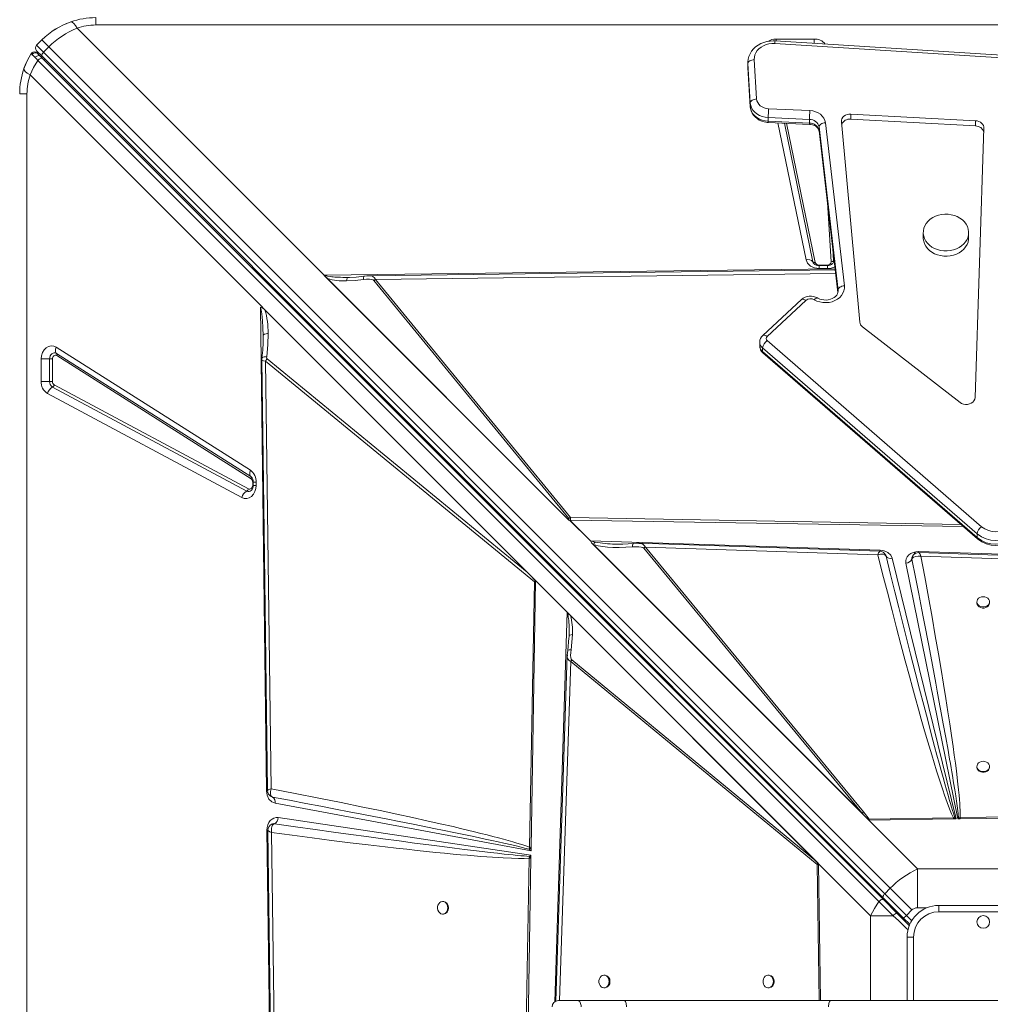
# Model space of a CAD drawing. Units: millimetres. Extents: x -19056 to 39949, y -14134 to 6202.
# Drawn here: x 2112 to 2877, y -8857 to -8080 of the extents above; entities that cross this region are included whole.
import ezdxf

# ---------------------------------------------------------------- set-up
doc = ezdxf.new("R2010")
doc.units = ezdxf.units.MM

msp = doc.modelspace()

# ---------------------------------------------------------------- linework, layer by layer
at = {"color": 7, "linetype": 'Continuous', "lineweight": 15}
for p, q in [((2171.55, -8084.47), (2171.55, -8078.71)), ((2156.76, -8086.98), (2351.61, -8281.83)), ((3571.55, -8084.47), (2171.55, -8084.47)), ((2129.13, -8096.28), (2124.88, -8100.53)), ((2134.6, -8101.76), (2129.13, -8096.28)), ((3025.72, -8117.23), (2707.42, -8097.08)), ((2708.19, -8095.62), (2738.11, -8095.62)), ((2130.36, -8106), (2124.88, -8100.53)), ((2129.27, -8109.15), (2124.88, -8104.77)), ((2130.36, -8106), (2134.6, -8101.76)), ((2134.6, -8101.76), (2798.06, -8765.22)), ((3025.41, -8119.28), (2707.1, -8099.13)), ((2123.9, -8105.76), (2124.1, -8105.82)), ((2125.89, -8107.19), (2125.24, -8106.54)), ((2127.74, -8109.04), (2125.89, -8107.19)), ((2125.9, -8112.41), (2789.22, -8775.73)), ((2129.5, -8110.8), (2127.74, -8109.04)), ((2792.72, -8772.61), (2129.27, -8109.15)), ((2792.82, -8774.12), (2129.5, -8110.8)), ((2793.82, -8769.46), (2130.36, -8106)), ((2690.95, -8111.84), (2692.83, -8142.84)), ((2685.93, -8114.18), (2685.93, -8117.11)), ((2685.93, -8114.34), (2685.93, -8114.18)), ((2685.95, -8117.12), (2685.96, -8118.01)), ((2687.84, -8145.97), (2685.96, -8114.97)), ((2685.96, -8114.97), (2685.96, -8117.9)), ((2685.96, -8117.9), (2687.84, -8148.9)), ((2685.96, -8117.9), (2685.96, -8118.01)), ((2685.96, -8118.01), (2687.84, -8149.01)), ((2301.39, -8305.48), (2119.82, -8123.92)), ((2117.32, -8138.71), (2111.55, -8138.71)), ((2117.32, -8138.71), (2117.32, -9538.71)), ((2687.84, -8145.97), (2687.84, -8148.9)), ((2687.84, -8148.9), (2687.84, -8149.01)), ((2702.26, -8150.53), (2734.81, -8152.01)), ((2734.53, -8158.98), (2701.98, -8157.51)), ((2701.98, -8157.51), (2701.98, -8160.44)), ((2734.53, -8158.98), (2734.53, -8161.91)), ((2865.57, -8160), (2767.09, -8154.7)), ((2767.09, -8158.8), (2767.09, -8154.7)), ((2865.57, -8164.11), (2767.09, -8158.8)), ((2701.98, -8160.44), (2734.53, -8161.91)), ((2702.03, -8161.39), (2734.58, -8162.87)), ((2757.06, -8293.47), (2742.05, -8164.84)), ((2742.05, -8164.84), (2742.05, -8167.77)), ((2747.03, -8161.53), (2762.04, -8290.16)), ((2759.65, -8160.77), (2774.13, -8318.85)), ((2865.09, -8378.22), (2872.1, -8165.81)), ((2865.57, -8164.11), (2865.57, -8160)), ((2742.06, -8167.97), (2756.94, -8295.46)), ((2824.28, -8248.19), (2824.28, -8252.3)), ((2860.06, -8252.3), (2860.06, -8248.19)), ((2742.05, -8273.76), (2748.64, -8273.76)), ((2748.64, -8274.22), (2742.05, -8274.22)), ((2544.69, -8474.9), (2351.61, -8281.83)), ((2544.68, -8474.9), (2351.77, -8281.98)), ((2351.78, -8281.98), (2351.77, -8281.98)), ((2370.63, -8283.51), (2369.61, -8283.52)), ((2370.63, -8283.51), (2371.65, -8283.5)), ((2748.64, -8276.53), (2742.05, -8276.53)), ((2544.1, -8474.3), (2354.19, -8284.39)), ((2392.25, -8285.09), (2391.01, -8285.91)), ((2391.01, -8285.91), (2544.77, -8473.56)), ((2546.01, -8472.74), (2392.25, -8285.09)), ((2304.98, -8309.08), (2301.39, -8305.48)), ((2728.21, -8301.03), (2697.63, -8329.38)), ((2731.61, -8301.76), (2701.03, -8330.12)), ((2306.22, -8688.44), (2301.41, -8307.01)), ((2304.98, -8309.08), (2511.86, -8515.96)), ((2303.61, -8330.77), (2303.61, -8329.49)), ((2776.27, -8322.53), (2853.25, -8382.17)), ((2695.29, -8334.65), (2695.29, -8337.58)), ((2701.1, -8333.37), (2870.31, -8480.11)), ((2140.34, -8338.53), (2293.54, -8435.62)), ((2140.69, -8343.51), (2293.9, -8440.6)), ((2294.01, -8442.26), (2140.81, -8345.17)), ((2866.66, -8485.81), (2697.45, -8339.07)), ((2697.45, -8339.07), (2697.45, -8342)), ((2697.45, -8342), (2866.66, -8488.74)), ((2697.82, -8343.02), (2867.04, -8489.75)), ((2128.46, -8365.49), (2128.46, -8347.85)), ((2135.16, -8347.85), (2128.46, -8347.85)), ((2135.16, -8347.85), (2137.39, -8347.85)), ((2135.16, -8365.49), (2135.16, -8347.85)), ((2137.39, -8347.85), (2137.39, -8365.49)), ((2305.47, -8349.6), (2517.7, -8523.5)), ((2309.81, -8686.78), (2305.47, -8349.6)), ((2511.86, -8515.96), (2306.65, -8347.81)), ((2128.46, -8365.49), (2135.16, -8365.49)), ((2137.39, -8365.49), (2135.16, -8365.49)), ((2138.83, -8368.25), (2292.04, -8450.28)), ((2286.69, -8457.11), (2133.48, -8375.09)), ((2290.7, -8451.99), (2137.49, -8369.96)), ((2293.9, -8440.6), (2294.16, -8440.78)), ((2294.28, -8440.89), (2294.12, -8440.78)), ((2295.32, -8444.94), (2295.32, -8447.51)), ((2295.78, -8444.94), (2295.78, -8447.51)), ((2298.09, -8444.94), (2298.09, -8447.51)), ((2298.09, -8447.51), (2295.78, -8447.51)), ((2544.68, -8474.9), (2544.69, -8474.9)), ((2544.68, -8474.9), (2544.69, -8474.9)), ((2544.69, -8474.9), (2545.84, -8474.92)), ((2561.68, -8491.31), (2545.29, -8474.92)), ((2545.46, -8474.92), (2561.78, -8491.24)), ((2545.84, -8474.92), (2545.46, -8474.92)), ((2545.84, -8474.92), (2545.84, -8474.92)), ((2545.93, -8474.92), (2545.84, -8474.92)), ((2855.86, -8480.06), (2545.93, -8474.92)), ((2561.78, -8491.24), (2790.28, -8498.63)), ((2779.81, -8710.02), (2563.02, -8493.24)), ((2563.46, -8493.68), (2563.02, -8493.24)), ((2866.66, -8485.81), (2866.66, -8488.74)), ((2778.23, -8708.44), (2563.46, -8493.68)), ((2564.17, -8494.12), (2563.46, -8493.68)), ((2564.17, -8494.12), (2775.87, -8705.82)), ((2603.8, -8497.06), (2775.87, -8705.82)), ((2777.11, -8705), (2605.04, -8496.24)), ((2605.04, -8496.24), (2788.47, -8502.29)), ((2820.44, -8499.61), (2820.85, -8499.62)), ((2820.85, -8499.62), (3162.65, -8510.67)), ((2794.43, -8502.32), (2794.9, -8503.35)), ((2794.91, -8503.36), (2794.72, -8502.96)), ((2794.9, -8503.35), (2794.91, -8503.36)), ((2799.68, -8505), (2850.29, -8710.46)), ((2851.52, -8710.45), (2810.56, -8508.74)), ((2815.36, -8505.77), (2815.37, -8505.75)), ((2822.41, -8503.4), (3123.97, -8513.33)), ((2518.4, -8522.5), (2511.86, -8515.96)), ((2517.7, -8523.5), (2513.58, -8732.89)), ((2518.4, -8522.95), (2514.92, -8732.92)), ((2518.4, -8522.95), (2517.7, -8523.5)), ((2543.51, -8547.61), (2518.4, -8522.5)), ((2866.55, -8539.33), (2866.55, -8540.22)), ((2876.55, -8540.22), (2876.55, -8539.33)), ((2543.51, -8547.61), (2741.73, -8745.82)), ((2543.66, -8547.76), (2543.66, -8547.77)), ((2543.66, -8547.76), (2741.72, -8745.81)), ((2546, -8550.12), (2740.1, -8744.21)), ((2544.78, -8567.68), (2543.78, -8577.72)), ((2544.84, -8566.18), (2544.68, -8568.68)), ((2544.85, -8565.19), (2544.84, -8566.18)), ((2544.93, -8566), (2544.84, -8566.18)), ((2543.52, -8581.35), (2543.52, -8581.19)), ((2547, -8585.05), (2546.18, -8586.29)), ((2546.18, -8586.29), (2740.53, -8746.49)), ((2740.1, -8744.21), (2547, -8585.05)), ((2866.55, -8669.13), (2866.55, -8669.72)), ((2876.55, -8669.72), (2876.55, -8669.13)), ((2311.07, -8693.33), (2309.87, -8692.84)), ((2310.93, -8693.27), (2311.08, -8693.34)), ((2514.87, -8735.76), (2312.95, -8698.17)), ((2315.41, -8709.4), (2514.81, -8739.1)), ((2778.23, -8708.44), (2775.87, -8705.82)), ((2777.11, -8705), (2781.68, -8710.68)), ((2779.81, -8710.02), (2778.23, -8708.44)), ((2779.81, -8710.02), (2819.69, -8749.91)), ((2780.94, -8711.11), (2779.81, -8710.02)), ((2848.08, -8709.57), (2781.68, -8710.68)), ((2848.1, -8710.49), (2781.71, -8711.41)), ((2849.26, -8709.47), (2848.08, -8709.57)), ((2848.1, -8710.49), (2848.08, -8709.57)), ((2848.1, -8710.49), (2848.52, -8710.49)), ((2850.29, -8710.46), (2848.52, -8710.49)), ((2850.29, -8710.46), (2849.26, -8709.47)), ((2852.16, -8709.6), (2851.52, -8710.45)), ((2852.97, -8710.43), (2851.52, -8710.45)), ((2853.27, -8709.48), (2852.16, -8709.6)), ((2853.3, -8710.42), (2852.97, -8710.43)), ((2963.77, -8707.69), (2853.27, -8709.48)), ((2964.44, -8708.88), (2853.3, -8710.42)), ((2308.47, -8716.28), (2308.41, -8716.35)), ((2311.57, -8714.29), (2311.09, -8714.41)), ((2312.53, -8714.26), (2311.57, -8714.29)), ((2312.51, -8714.26), (2312.53, -8714.26)), ((2306.61, -8719.5), (2306.61, -8719.34)), ((2314.67, -9358.65), (2306.61, -8719.5)), ((2317.93, -9318.01), (2310.26, -8721.28)), ((2513.54, -8734.45), (2513.58, -8732.89)), ((2514.91, -8733.43), (2513.54, -8734.45)), ((2514.91, -8733.43), (2514.87, -8735.76)), ((2514.91, -8733.43), (2514.92, -8732.92)), ((2513.41, -8741.54), (2505.58, -9164.25)), ((2514.77, -8741.58), (2507.77, -9164.34)), ((2513.61, -8740.03), (2513.41, -8741.54)), ((2513.54, -8734.45), (2514.87, -8735.76)), ((2514.81, -8739.1), (2513.61, -8740.03)), ((2514.77, -8741.58), (2514.78, -8741.13)), ((2514.81, -8739.1), (2514.78, -8741.13)), ((2740.1, -8744.21), (2741.25, -8745.38)), ((2741.72, -8745.83), (2741.72, -8745.81)), ((2741.73, -8745.82), (2741.72, -8745.81)), ((2741.73, -8746.5), (2741.72, -8745.83)), ((2782.75, -8786.85), (2741.73, -8745.82)), ((2741.73, -8745.82), (2743.22, -8853.71)), ((2819.69, -8749.91), (2819.69, -8780.69)), ((2923.41, -8749.91), (2819.69, -8749.91)), ((2808.79, -8788.68), (2792.72, -8772.61)), ((2798.06, -8765.22), (2793.82, -8769.46)), ((2793.82, -8769.46), (2810.91, -8786.56)), ((2798.06, -8765.22), (2815.16, -8782.31)), ((2445.78, -8775.58), (2445.19, -8775.58)), ((2803.43, -8784.73), (2792.82, -8774.12)), ((2836.55, -8778.71), (2906.55, -8778.71)), ((2836.55, -8778.71), (2836.55, -8783.71)), ((2445.19, -8785.58), (2445.78, -8785.58)), ((2800.53, -8786.85), (2782.75, -8786.85)), ((2813.41, -8794.71), (2803.43, -8784.73)), ((2810.91, -8786.56), (2808.79, -8788.68)), ((2810.91, -8786.56), (2815.16, -8782.31)), ((2906.55, -8783.71), (2836.55, -8783.71)), ((2808.79, -8788.68), (2813.7, -8793.58)), ((2811.55, -8853.71), (2811.55, -8803.71)), ((2811.55, -8803.71), (2816.55, -8803.71)), ((2573.06, -8833.71), (2572.47, -8833.71)), ((2702.56, -8833.71), (2701.97, -8833.71)), ((2572.47, -8843.71), (2573.06, -8843.71)), ((2701.97, -8843.71), (2702.56, -8843.71)), ((2536.52, -8853.71), (2551.79, -8853.71)), ((2551.79, -8853.71), (2588.33, -8853.71)), ((2588.33, -8853.71), (2751.6, -8853.71)), ((2751.6, -8853.71), (2915.58, -8853.71))]:
    msp.add_line(p, q, dxfattribs=at)
at = {"color": 8, "linetype": 'Continuous', "lineweight": 15}
for p, q in [((2708.19, -8095.62), (2708.19, -8097.12)), ((2738.11, -8099.02), (2738.11, -8095.62)), ((2685.96, -8114.97), (2685.93, -8114.34)), ((2685.93, -8117.11), (2685.96, -8117.9)), ((2731.77, -8269.64), (2709.56, -8161.73)), ((2737.26, -8271.24), (2714.77, -8161.97)), ((2716.5, -8162.05), (2739.09, -8271.78)), ((2742.05, -8167.77), (2756.95, -8295.44)), ((2742.05, -8167.77), (2742.06, -8167.97)), ((2751.64, -8271.28), (2748.63, -8224.24)), ((2752.85, -8260.41), (2753.49, -8270.44)), ((2742.05, -8273.76), (2742.05, -8274.22)), ((2742.05, -8276.53), (2742.05, -8274.22)), ((2748.64, -8274.23), (2748.64, -8273.76)), ((2748.64, -8276.53), (2748.64, -8274.22)), ((2351.61, -8281.83), (2754.75, -8276.74)), ((2392.25, -8285.09), (2755.18, -8280.42)), ((2757.1, -8294.21), (2757.06, -8293.47)), ((2757.06, -8293.47), (2757.06, -8294.54)), ((2295.78, -8444.94), (2295.32, -8444.94)), ((2298.09, -8444.94), (2295.78, -8444.94)), ((2295.32, -8447.51), (2295.79, -8447.51)), ((2854, -8478.45), (2546.01, -8472.74)), ((2817.31, -8501.56), (2817.31, -8500.06)), ((2817.94, -8501.19), (2817.94, -8499.89)), ((2533.58, -8854.66), (2543.51, -8547.61)), ((2537.37, -8853.71), (2546.18, -8586.29)), ((2307, -8688.18), (2307.18, -8687.9)), ((2740.53, -8746.49), (2742.27, -8853.71)), ((2782.75, -8786.85), (2782.75, -8853.71)), ((2802.62, -8783.92), (2803.31, -8783.22)), ((2815.15, -8790.79), (2810.91, -8786.56)), ((2819.69, -8780.69), (2826.79, -8780.69)), ((2816.55, -8803.71), (2816.55, -8853.71))]:
    msp.add_line(p, q, dxfattribs=at)
at = {"color": 7, "linetype": 'Continuous', "lineweight": 15, "flags": 128}
for points in [[(2137.27, -8089.47), (2140.2, -8087.55), (2142.57, -8086.17)], [(2144.53, -8085.14), (2148.59, -8083.28), (2152.09, -8081.95)], [(2151.83, -8082.04), (2152.91, -8082.21), (2154.3, -8083.39), (2155.52, -8084.96), (2156.76, -8086.98)], [(2707.42, -8097.08), (2705.97, -8097.03), (2703.43, -8097.16), (2700.93, -8097.57), (2698.51, -8098.25), (2696.19, -8099.18), (2694.03, -8100.37), (2692.06, -8101.8), (2690.32, -8103.43), (2688.84, -8105.24), (2687.65, -8107.2), (2686.76, -8109.27), (2686.19, -8111.41), (2685.94, -8113.58), (2685.95, -8114.36)], [(2707.1, -8099.13), (2704.79, -8099.13), (2702.5, -8099.42), (2700.3, -8099.99), (2698.23, -8100.82), (2696.34, -8101.9), (2694.68, -8103.21), (2693.29, -8104.71), (2692.2, -8106.36), (2691.44, -8108.13), (2691.02, -8109.97), (2690.95, -8111.84)], [(2114.89, -8118.98), (2117.42, -8112.84), (2120.57, -8107.08)], [(2119.82, -8123.92), (2122.58, -8118), (2125.9, -8112.41)], [(2120.57, -8107.08), (2120.99, -8106.55), (2121.16, -8106.39)], [(2120.57, -8107.08), (2120.75, -8107.32), (2121.34, -8107.95)], [(2121.34, -8107.95), (2122.32, -8108.94), (2123.66, -8110.26)], [(2123.66, -8110.26), (2124.14, -8109.69), (2124.55, -8109.33), (2125.09, -8108.98), (2125.75, -8108.7), (2126.49, -8108.58), (2127.19, -8108.69), (2127.74, -8109.04)], [(2123.66, -8110.26), (2124.72, -8111.28), (2125.9, -8112.41)], [(2125.9, -8112.41), (2126.35, -8111.91), (2126.85, -8111.46), (2127.37, -8111.09), (2127.9, -8110.8), (2128.4, -8110.63), (2128.85, -8110.57), (2129.22, -8110.63), (2129.5, -8110.8)], [(2129.27, -8109.15), (2129.11, -8108.91), (2129.03, -8108.6), (2129.05, -8108.22), (2129.16, -8107.8), (2129.36, -8107.36), (2129.63, -8106.89), (2129.97, -8106.44), (2130.36, -8106)], [(2690.95, -8111.84), (2689.98, -8111.94), (2689.04, -8112.14), (2688.18, -8112.45), (2687.42, -8112.84), (2686.8, -8113.31), (2686.34, -8113.84), (2686.05, -8114.4), (2685.96, -8114.97)], [(2114.89, -8118.98), (2114.99, -8119.94), (2115.9, -8121.14), (2117.56, -8122.51), (2119.82, -8123.92)], [(2692.83, -8142.84), (2691.86, -8142.94), (2690.92, -8143.14), (2690.06, -8143.45), (2689.3, -8143.84), (2688.68, -8144.31), (2688.22, -8144.83), (2687.93, -8145.4), (2687.84, -8145.97)], [(2692.83, -8142.84), (2693.09, -8144.31), (2693.67, -8145.71), (2694.56, -8147.01), (2695.72, -8148.15), (2697.13, -8149.1), (2698.72, -8149.83), (2700.45, -8150.31), (2702.26, -8150.53)], [(2701.98, -8157.51), (2699.56, -8157.24), (2697.23, -8156.65), (2695.05, -8155.77), (2693.07, -8154.61), (2691.35, -8153.21), (2689.93, -8151.6), (2688.86, -8149.82), (2688.15, -8147.93), (2687.84, -8145.97)], [(2687.84, -8148.9), (2688.15, -8150.86), (2688.86, -8152.76), (2689.93, -8154.53), (2691.35, -8156.14), (2693.07, -8157.54), (2695.05, -8158.7), (2697.23, -8159.58), (2699.56, -8160.17), (2701.98, -8160.44)], [(2687.84, -8149.01), (2688, -8150.33), (2688.48, -8152.17), (2689.25, -8153.93), (2690.3, -8155.56), (2691.61, -8157.04), (2693.16, -8158.35), (2694.91, -8159.46), (2696.84, -8160.33), (2698.9, -8160.96), (2701.05, -8161.32), (2702.03, -8161.39)], [(2734.81, -8152.01), (2737.09, -8152.28), (2739.28, -8152.87), (2741.3, -8153.76), (2743.1, -8154.93), (2744.61, -8156.34), (2745.79, -8157.95), (2746.61, -8159.69), (2747.03, -8161.53)], [(2767.09, -8154.7), (2765.6, -8154.74), (2764.16, -8155.05), (2762.82, -8155.6), (2761.66, -8156.36), (2760.73, -8157.3), (2760.06, -8158.39), (2759.7, -8159.56), (2759.65, -8160.77)], [(2734.58, -8162.87), (2735.31, -8162.92), (2736.8, -8163.2), (2738.18, -8163.67), (2739.39, -8164.3), (2740.39, -8165.05), (2741.16, -8165.87), (2741.69, -8166.72), (2742, -8167.6), (2742.06, -8167.97)], [(2747.03, -8161.53), (2746.05, -8161.66), (2745.12, -8161.9), (2744.26, -8162.23), (2743.51, -8162.66), (2742.89, -8163.15), (2742.43, -8163.69), (2742.14, -8164.26), (2742.05, -8164.84)], [(2872.1, -8165.81), (2872.01, -8164.73), (2871.66, -8163.69), (2871.08, -8162.71), (2870.28, -8161.84), (2869.29, -8161.12), (2868.14, -8160.55), (2866.89, -8160.18), (2865.57, -8160)], [(2824.3, -8248.9), (2824.61, -8250.95), (2825.27, -8252.95), (2826.28, -8254.85), (2827.61, -8256.62), (2829.24, -8258.21), (2831.13, -8259.6), (2833.25, -8260.75), (2835.55, -8261.65), (2837.98, -8262.28), (2840.5, -8262.62), (2843.05, -8262.67), (2845.58, -8262.42), (2848.05, -8261.88), (2850.39, -8261.06), (2852.57, -8259.98), (2854.54, -8258.67), (2856.25, -8257.13), (2857.68, -8255.42), (2858.79, -8253.56), (2859.57, -8251.59), (2859.99, -8249.55), (2860.04, -8247.48), (2859.74, -8245.43), (2859.07, -8243.43), (2858.06, -8241.53), (2856.73, -8239.77), (2855.1, -8238.17), (2853.21, -8236.79), (2851.1, -8235.63), (2848.8, -8234.73), (2846.36, -8234.1), (2843.85, -8233.76), (2841.29, -8233.72), (2838.76, -8233.96), (2836.29, -8234.5), (2833.95, -8235.32), (2831.77, -8236.4), (2829.8, -8237.72), (2828.09, -8239.25), (2826.66, -8240.96), (2825.55, -8242.82), (2824.78, -8244.79), (2824.36, -8246.83), (2824.3, -8248.9)], [(2824.28, -8252.3), (2824.3, -8253.01), (2824.61, -8255.06), (2825.27, -8257.06), (2826.28, -8258.96), (2827.61, -8260.72), (2829.24, -8262.31), (2831.13, -8263.7), (2833.25, -8264.86), (2835.55, -8265.76), (2837.98, -8266.39), (2840.5, -8266.73), (2843.05, -8266.77), (2845.58, -8266.52), (2848.05, -8265.99), (2850.39, -8265.17), (2852.57, -8264.09), (2854.54, -8262.77), (2856.25, -8261.24), (2857.68, -8259.52), (2858.79, -8257.66), (2859.57, -8255.69), (2859.99, -8253.65), (2860.06, -8252.3)], [(2742.05, -8276.53), (2738.57, -8276.06), (2735.3, -8274.57), (2732.92, -8272.27), (2731.77, -8269.64)], [(2352.74, -8281.87), (2352.73, -8281.88), (2352.72, -8281.9), (2352.72, -8281.95), (2352.74, -8282.13), (2352.83, -8282.42), (2353.12, -8283.05), (2354.19, -8284.39)], [(2370.43, -8283.56), (2369.95, -8283.54), (2369.46, -8283.52)], [(2383.36, -8282.56), (2376.91, -8283.23), (2370.44, -8283.56)], [(2387.27, -8282.26), (2385.33, -8282.36), (2383.36, -8282.56)], [(2754.85, -8277.53), (2694.86, -8278.31), (2387.18, -8282.26)], [(2369.44, -8286.19), (2376.06, -8285.89), (2382.69, -8285.2)], [(2391.01, -8285.91), (2390.46, -8285.52), (2389.15, -8285.14), (2387.47, -8284.96), (2385.1, -8284.98), (2382.69, -8285.2)], [(2762.04, -8290.16), (2762.07, -8292.15), (2761.7, -8294.11), (2760.94, -8296), (2759.81, -8297.76), (2758.34, -8299.35), (2756.57, -8300.73), (2754.55, -8301.85), (2752.33, -8302.69), (2749.97, -8303.23), (2747.53, -8303.45), (2745.08, -8303.34), (2742.68, -8302.91), (2740.41, -8302.18), (2738.31, -8301.15)], [(2762.04, -8290.16), (2761.07, -8290.29), (2760.13, -8290.53), (2759.27, -8290.87), (2758.52, -8291.29), (2757.9, -8291.78), (2757.44, -8292.32), (2757.16, -8292.89), (2757.06, -8293.47)], [(2757.09, -8294.21), (2756.97, -8295.36), (2756.59, -8296.44), (2755.99, -8297.46), (2755.06, -8298.51), (2753.89, -8299.44), (2752.53, -8300.21), (2750.99, -8300.8), (2749.34, -8301.2), (2747.61, -8301.38), (2745.87, -8301.33), (2744.17, -8301.06), (2742.58, -8300.59), (2741.19, -8299.96), (2740.84, -8299.76)], [(2301.41, -8307.01), (2303.06, -8307.56), (2304.98, -8309.08)], [(2303.61, -8329.49), (2303.45, -8323.08), (2303.16, -8317.87), (2302.9, -8314.8), (2302.59, -8312.21), (2302.04, -8309.06), (2301.41, -8307.01)], [(2307.48, -8327.61), (2305.89, -8327.93), (2304.66, -8328.38), (2303.87, -8328.91), (2303.61, -8329.49)], [(2306.48, -8346.02), (2307.27, -8336.81), (2307.48, -8327.61)], [(2128.46, -8347.85), (2128.72, -8345.27), (2129.5, -8342.78), (2130.76, -8340.62), (2132.36, -8338.99), (2134.22, -8337.91), (2136.3, -8337.44), (2138.41, -8337.67), (2140.34, -8338.53)], [(2135.16, -8347.85), (2135.28, -8346.63), (2135.64, -8345.49), (2136.22, -8344.5), (2136.97, -8343.72), (2137.85, -8343.21), (2138.81, -8343), (2139.77, -8343.1), (2140.69, -8343.51)], [(2140.81, -8345.17), (2140.24, -8344.92), (2139.64, -8344.85), (2139.05, -8344.98), (2138.51, -8345.3), (2138.04, -8345.78), (2137.69, -8346.39), (2137.46, -8347.1), (2137.39, -8347.85)], [(2140.34, -8338.53), (2140.07, -8339.32), (2139.88, -8340.1), (2139.79, -8340.84), (2139.79, -8341.53), (2139.88, -8342.16), (2140.07, -8342.7), (2140.34, -8343.16), (2140.69, -8343.51)], [(2302.56, -8348.66), (2304.55, -8503), (2306.94, -8688.18)], [(2853.25, -8382.17), (2854.54, -8382.95), (2856.01, -8383.48), (2857.59, -8383.72), (2859.2, -8383.67), (2860.75, -8383.31), (2862.16, -8382.68), (2863.36, -8381.8), (2864.27, -8380.73), (2864.86, -8379.51), (2865.09, -8378.22)], [(2293.54, -8435.62), (2293.27, -8436.41), (2293.09, -8437.19), (2293, -8437.93), (2293, -8438.62), (2293.09, -8439.25), (2293.27, -8439.79), (2293.54, -8440.25), (2293.9, -8440.6)], [(2298.09, -8447.51), (2297.85, -8450.01), (2297.11, -8452.44), (2295.93, -8454.56), (2294.42, -8456.19), (2292.64, -8457.32), (2290.64, -8457.88), (2288.6, -8457.8), (2286.69, -8457.11)], [(2292.04, -8450.28), (2292.6, -8450.48), (2293.18, -8450.5), (2293.74, -8450.34), (2294.26, -8450.01), (2294.7, -8449.53), (2295.04, -8448.93), (2295.25, -8448.24), (2295.32, -8447.51)], [(2544.1, -8474.3), (2544.56, -8473.93), (2544.66, -8473.84), (2544.7, -8473.8), (2544.73, -8473.78), (2544.77, -8473.73), (2544.79, -8473.69), (2544.8, -8473.64), (2544.79, -8473.6), (2544.77, -8473.56)], [(2546.01, -8472.74), (2546.02, -8473.78), (2545.93, -8474.92)], [(2565.46, -8492.31), (2564.79, -8493.1), (2564.17, -8494.12)], [(2600.15, -8493.18), (2597.95, -8493.19), (2595.69, -8493.32)], [(2789.9, -8499.44), (2703.09, -8496.58), (2599.98, -8493.18)], [(2564.17, -8494.12), (2567.84, -8495.17), (2571.61, -8495.82), (2575.27, -8496.22), (2579.28, -8496.45), (2584.38, -8496.52), (2589.62, -8496.36), (2594.83, -8495.99)], [(2595.69, -8493.32), (2587.3, -8493.81), (2581.11, -8493.79)], [(2603.8, -8497.06), (2603.19, -8496.62), (2601.76, -8496.17), (2599.94, -8495.93), (2597.4, -8495.85), (2594.83, -8495.99)], [(2790.28, -8498.63), (2793.45, -8499.14), (2796.39, -8500.53), (2798.56, -8502.61), (2799.68, -8505)], [(2810.56, -8508.74), (2810.45, -8507.06), (2810.81, -8505.36), (2811.62, -8503.77), (2812.83, -8502.38), (2814.37, -8501.22), (2816.25, -8500.34), (2818.32, -8499.79), (2820.44, -8499.61)], [(2820.8, -8500.46), (2819.53, -8500.6), (2817.97, -8501.18)], [(3128.91, -8510.6), (2976.36, -8505.58), (2820.8, -8500.46)], [(2821.12, -8500.76), (2821.39, -8501.19), (2821.7, -8501.79)], [(2790.61, -8501.73), (2789.56, -8501.95), (2788.47, -8502.29)], [(2788.47, -8502.29), (2792.22, -8517.19), (2795.94, -8531.83), (2799.63, -8546.18), (2803.18, -8559.84), (2806.66, -8573.06), (2810.08, -8585.89), (2813.31, -8597.9), (2815.77, -8606.91), (2818.18, -8615.63), (2820.53, -8624.08), (2822.7, -8631.78), (2824.81, -8639.16), (2826.86, -8646.25), (2828.85, -8653.04), (2830.9, -8659.91), (2832.86, -8666.39), (2834.75, -8672.48), (2836.48, -8677.99), (2838.08, -8682.94), (2839.6, -8687.52), (2841.04, -8691.76), (2843.12, -8697.6), (2844.98, -8702.51), (2846.64, -8706.5), (2848.08, -8709.57)], [(2792.54, -8501.72), (2791.62, -8501.66), (2790.61, -8501.73)], [(2794.9, -8503.35), (2794.03, -8502.28), (2792.54, -8501.72)], [(2849.26, -8709.47), (2848.7, -8707.87), (2848.07, -8705.97), (2847.37, -8703.76), (2846.59, -8701.25), (2845.74, -8698.43), (2844.81, -8695.3), (2843.81, -8691.87), (2842.59, -8687.61), (2841.27, -8682.93), (2839.86, -8677.85), (2838.35, -8672.36), (2836.74, -8666.46), (2835.03, -8660.14), (2833.23, -8653.42), (2830.59, -8643.49), (2827.74, -8632.66), (2824.67, -8620.93), (2821.4, -8608.3), (2817.92, -8594.76), (2814.31, -8580.64), (2811.33, -8568.91), (2808.18, -8556.48), (2805.03, -8543.93), (2801.87, -8531.35), (2798.5, -8517.82), (2794.9, -8503.35)], [(2815.6, -8505.28), (2815.48, -8505.51), (2815.37, -8505.75)], [(2815.37, -8505.75), (2818.12, -8519.8), (2820.7, -8533.06), (2823.12, -8545.52), (2824.2, -8551.12), (2825.24, -8556.55), (2826.25, -8561.8), (2827.28, -8567.22), (2828.52, -8573.72), (2831.46, -8589.21), (2834.16, -8603.6), (2834.74, -8606.69), (2835.3, -8609.72), (2835.86, -8612.69), (2836.4, -8615.61), (2836.93, -8618.47), (2837.44, -8621.28), (2837.95, -8624.04), (2840.07, -8635.63), (2842.01, -8646.38), (2843.77, -8656.29), (2844.42, -8659.95), (2845.04, -8663.48), (2845.63, -8666.88), (2846.19, -8670.16), (2846.73, -8673.3), (2847.24, -8676.31), (2848.21, -8682.17), (2849.08, -8687.51), (2849.85, -8692.34), (2850.5, -8696.64), (2851.28, -8702.05), (2851.83, -8706.37), (2852.16, -8709.6)], [(2822.41, -8503.4), (2820.27, -8503.25), (2818.29, -8503.51), (2816.67, -8504.21), (2815.6, -8505.28)], [(2817.71, -8501.32), (2817.3, -8501.56), (2816.69, -8502.05)], [(2821.7, -8501.79), (2822.05, -8502.53), (2822.41, -8503.4)], [(2853.27, -8709.48), (2853.35, -8707.84), (2853.37, -8705.9), (2853.32, -8703.66), (2853.21, -8701.13), (2853.04, -8698.3), (2852.8, -8695.17), (2852.51, -8691.75), (2852.1, -8687.54), (2851.61, -8682.99), (2851.05, -8678.08), (2850.38, -8672.62), (2849.61, -8666.57), (2848.74, -8660.14), (2847.79, -8653.34), (2846.55, -8644.71), (2845.18, -8635.61), (2843.71, -8626.02), (2842.03, -8615.44), (2840.23, -8604.33), (2838.31, -8592.76), (2836.21, -8580.33), (2833.74, -8566.06), (2831.15, -8551.32), (2828.36, -8535.74), (2825.44, -8519.74), (2822.41, -8503.4)], [(2871.55, -8535.29), (2870.2, -8535.44), (2868.95, -8535.88), (2867.9, -8536.57), (2867.11, -8537.47), (2866.66, -8538.51), (2866.56, -8539.61), (2866.84, -8540.69), (2867.47, -8541.67), (2868.4, -8542.47), (2869.56, -8543.05), (2870.87, -8543.34), (2872.23, -8543.34), (2873.54, -8543.05), (2874.71, -8542.47), (2875.64, -8541.67), (2876.26, -8540.69), (2876.54, -8539.61), (2876.45, -8538.51), (2875.99, -8537.47), (2875.21, -8536.57), (2874.15, -8535.88), (2872.9, -8535.44), (2871.55, -8535.29)], [(2866.55, -8540.22), (2866.56, -8540.49), (2866.84, -8541.57), (2867.47, -8542.55), (2868.4, -8543.36), (2869.56, -8543.93), (2870.87, -8544.23), (2872.23, -8544.23), (2873.54, -8543.93), (2874.71, -8543.36), (2875.64, -8542.55), (2876.26, -8541.57), (2876.54, -8540.49), (2876.55, -8540.22)], [(2543.53, -8548.71), (2543.54, -8548.7), (2543.61, -8548.69), (2544.06, -8548.79), (2544.69, -8549.08), (2546, -8550.12)], [(2544.87, -8565.05), (2544.87, -8565.52), (2544.89, -8566)], [(2547.51, -8565.09), (2547.13, -8571.1), (2546.41, -8577.12)], [(2543.78, -8577.72), (2543.57, -8579.51), (2543.45, -8581.26)], [(2547, -8585.05), (2546.62, -8584.52), (2546.27, -8583.28), (2546.12, -8581.68), (2546.17, -8579.42), (2546.41, -8577.12)], [(2543.45, -8581.35), (2538.42, -8733.91), (2534.46, -8854.18)], [(2866.55, -8669.72), (2866.56, -8669.99), (2866.84, -8671.07), (2867.47, -8672.05), (2868.4, -8672.86), (2869.56, -8673.43), (2870.87, -8673.73), (2872.23, -8673.73), (2873.54, -8673.43), (2874.71, -8672.86), (2875.64, -8672.05), (2876.26, -8671.07), (2876.54, -8669.99), (2876.55, -8669.72)], [(2871.55, -8665.08), (2870.2, -8665.23), (2868.95, -8665.67), (2867.9, -8666.37), (2867.11, -8667.27), (2866.66, -8668.31), (2866.56, -8669.41), (2866.84, -8670.49), (2867.47, -8671.46), (2868.4, -8672.27), (2869.56, -8672.84), (2870.87, -8673.14), (2872.23, -8673.14), (2873.54, -8672.84), (2874.71, -8672.27), (2875.64, -8671.46), (2876.26, -8670.49), (2876.54, -8669.41), (2876.45, -8668.31), (2875.99, -8667.27), (2875.21, -8666.37), (2874.15, -8665.67), (2872.9, -8665.23), (2871.55, -8665.08)], [(2308.18, -8687.39), (2308.92, -8687.09), (2309.81, -8686.78)], [(2309.81, -8686.78), (2309.3, -8688.98), (2309.33, -8690.95), (2309.94, -8692.47), (2311.07, -8693.33)], [(2513.58, -8732.89), (2511.51, -8732.12), (2509.16, -8731.3), (2506.53, -8730.44), (2503.62, -8729.53), (2500.42, -8728.58), (2496.95, -8727.58), (2493.2, -8726.53), (2489.12, -8725.43), (2484.78, -8724.28), (2480.19, -8723.1), (2475.35, -8721.88), (2470.25, -8720.62), (2464.89, -8719.32), (2459.29, -8717.98), (2453.42, -8716.61), (2443.34, -8714.29), (2432.69, -8711.89), (2421.27, -8709.38), (2408.9, -8706.71), (2396, -8703.98), (2382.24, -8701.12), (2365.21, -8697.65), (2347.44, -8694.09), (2328.84, -8690.44), (2309.81, -8686.78)], [(2312.95, -8698.17), (2310.41, -8697.12), (2308.18, -8694.88), (2306.71, -8691.77), (2306.22, -8688.44)], [(2307.18, -8687.9), (2307.59, -8687.66), (2308.18, -8687.39)], [(2311.07, -8693.33), (2324.43, -8695.85), (2337.14, -8698.26), (2349.19, -8700.56), (2360.58, -8702.74), (2371.31, -8704.81), (2381.38, -8706.76), (2390.79, -8708.6), (2400.74, -8710.55), (2410.86, -8712.54), (2420.48, -8714.45), (2429.59, -8716.28), (2438.2, -8718.01), (2446.31, -8719.66), (2453.91, -8721.22), (2460.69, -8722.62), (2467.08, -8723.95), (2473.1, -8725.22), (2478.74, -8726.42), (2484.01, -8727.56), (2488.89, -8728.63), (2493.4, -8729.63), (2499.76, -8731.07), (2505.24, -8732.36), (2509.83, -8733.48), (2513.54, -8734.45)], [(2306.61, -8719.34), (2306.78, -8717.27), (2307.3, -8715.24), (2308.15, -8713.4), (2309.25, -8711.86), (2310.58, -8710.65), (2312.12, -8709.8), (2313.77, -8709.38), (2315.41, -8709.4)], [(2852.97, -8710.43), (2852.51, -8709.94), (2852.16, -8709.6)], [(2853.3, -8710.42), (2853.28, -8709.88), (2853.27, -8709.48)], [(2308.41, -8716.35), (2307.57, -8718.11), (2307.34, -8719.61)], [(2309.61, -8715.08), (2308.94, -8715.67), (2308.52, -8716.21)], [(2310.38, -8716.83), (2310.16, -8717.83), (2310.06, -8718.94)], [(2312.06, -8714.48), (2311.07, -8715.4), (2310.38, -8716.83)], [(2312.06, -8714.48), (2312.28, -8714.36), (2312.51, -8714.26)], [(2513.61, -8740.03), (2511.61, -8739.89), (2509.34, -8739.72), (2506.77, -8739.5), (2503.93, -8739.24), (2500.79, -8738.94), (2497.37, -8738.59), (2493.67, -8738.2), (2488.42, -8737.62), (2482.66, -8736.97), (2476.39, -8736.24), (2469.62, -8735.43), (2462.33, -8734.54), (2454.54, -8733.57), (2444.84, -8732.35), (2434.33, -8730.99), (2423.02, -8729.52), (2410.9, -8727.91), (2397.97, -8726.18), (2385.22, -8724.44), (2372.72, -8722.73), (2359.2, -8720.86), (2344.66, -8718.82), (2329.1, -8716.63), (2312.51, -8714.26)], [(2781.68, -8710.68), (2781.31, -8710.89), (2780.94, -8711.11)], [(2781.71, -8711.41), (2781.7, -8711.04), (2781.68, -8710.68)], [(2307.34, -8719.6), (2311.15, -9015.4), (2315.11, -9323.08)], [(2310.06, -8718.94), (2310.1, -8720.09), (2310.26, -8721.28)], [(2310.26, -8721.28), (2326.39, -8723.44), (2342.22, -8725.5), (2357.59, -8727.45), (2372.26, -8729.27), (2386.5, -8730.99), (2399.92, -8732.56), (2408.53, -8733.53), (2416.9, -8734.46), (2425.03, -8735.34), (2432.51, -8736.13), (2439.73, -8736.87), (2446.68, -8737.55), (2453.38, -8738.19), (2459.22, -8738.72), (2464.8, -8739.21), (2470.13, -8739.66), (2475.21, -8740.06), (2480.04, -8740.42), (2484.62, -8740.73), (2488.95, -8741), (2493.02, -8741.23), (2499.39, -8741.51), (2504.91, -8741.66), (2509.59, -8741.67), (2513.41, -8741.54)], [(2513.58, -8732.89), (2514.3, -8732.91), (2514.92, -8732.92)], [(2741.73, -8746.5), (2741.11, -8746.51), (2740.53, -8746.49)], [(2793.82, -8769.46), (2793.42, -8769.89), (2793.08, -8770.35), (2792.81, -8770.81), (2792.62, -8771.26), (2792.51, -8771.68), (2792.49, -8772.05), (2792.56, -8772.37), (2792.72, -8772.61)], [(2449.24, -8780.58), (2449.09, -8779.23), (2448.65, -8777.98), (2447.96, -8776.92), (2447.06, -8776.14), (2446.02, -8775.68), (2444.92, -8775.59), (2443.84, -8775.87), (2442.86, -8776.49), (2442.05, -8777.42), (2441.48, -8778.59), (2441.18, -8779.9), (2441.18, -8781.26), (2441.48, -8782.57), (2442.05, -8783.73), (2442.86, -8784.66), (2443.84, -8785.29), (2444.92, -8785.57), (2446.02, -8785.47), (2447.06, -8785.02), (2447.96, -8784.23), (2448.65, -8783.18), (2449.09, -8781.93), (2449.24, -8780.58)], [(2789.22, -8775.73), (2785.74, -8781.16), (2782.75, -8786.85)], [(2789.22, -8775.73), (2789.67, -8775.23), (2790.17, -8774.78), (2790.69, -8774.41), (2791.22, -8774.12), (2791.72, -8773.95), (2792.17, -8773.89), (2792.54, -8773.95), (2792.82, -8774.12)], [(2789.22, -8775.73), (2792.85, -8779.32), (2796.62, -8783.03), (2800.53, -8786.85)], [(2576.52, -8838.71), (2576.37, -8837.36), (2575.93, -8836.11), (2575.23, -8835.06), (2574.33, -8834.27), (2573.29, -8833.81), (2572.19, -8833.72), (2571.12, -8834), (2570.14, -8834.62), (2569.33, -8835.55), (2568.76, -8836.72), (2568.46, -8838.03), (2568.46, -8839.39), (2568.76, -8840.7), (2569.33, -8841.87), (2570.14, -8842.79), (2571.12, -8843.42), (2572.19, -8843.7), (2573.29, -8843.61), (2574.33, -8843.15), (2575.23, -8842.36), (2575.93, -8841.31), (2576.37, -8840.06), (2576.52, -8838.71)], [(2706.02, -8838.71), (2705.87, -8837.36), (2705.43, -8836.11), (2704.74, -8835.06), (2703.84, -8834.27), (2702.8, -8833.81), (2701.7, -8833.72), (2700.62, -8834), (2699.64, -8834.62), (2698.83, -8835.55), (2698.26, -8836.72), (2697.96, -8838.03), (2697.96, -8839.39), (2698.26, -8840.7), (2698.83, -8841.87), (2699.64, -8842.79), (2700.62, -8843.42), (2701.7, -8843.7), (2702.8, -8843.61), (2703.84, -8843.15), (2704.74, -8842.36), (2705.43, -8841.31), (2705.87, -8840.06), (2706.02, -8838.71)], [(2551.79, -8853.71), (2552.3, -8853.81), (2552.79, -8854.09), (2553.25, -8854.55), (2553.65, -8855.17), (2553.98, -8855.93), (2554.22, -8856.8), (2554.37, -8857.73), (2554.42, -8858.71)], [(2588.33, -8853.71), (2588.67, -8853.81), (2589.01, -8854.09), (2589.32, -8854.55), (2589.59, -8855.17), (2589.81, -8855.93), (2589.97, -8856.8), (2590.08, -8857.73), (2590.11, -8858.71)], [(2751.6, -8853.71), (2751.19, -8853.81), (2750.8, -8854.09), (2750.43, -8854.55), (2750.12, -8855.17), (2749.85, -8855.93), (2749.66, -8856.8), (2749.54, -8857.73), (2749.5, -8858.71)]]:
    msp.add_lwpolyline(points, dxfattribs=at)
at = {"color": 8, "linetype": 'Continuous', "lineweight": 15, "flags": 128}
for points in [[(2753.95, -8269.86), (2753.88, -8269.93), (2753.49, -8270.44)], [(2369.61, -8283.52), (2368.48, -8283.53), (2366.48, -8283.51), (2364.63, -8283.47), (2362.93, -8283.41), (2361.38, -8283.33), (2360.11, -8283.24), (2358.93, -8283.14), (2357.85, -8283.02), (2356.86, -8282.9), (2354.38, -8282.43), (2352.74, -8281.87)], [(2369.44, -8286.19), (2369.63, -8285.1), (2369.91, -8284.25), (2370.25, -8283.7), (2370.44, -8283.61)], [(2382.69, -8285.2), (2382.76, -8283.79), (2383.01, -8282.87), (2383.37, -8282.58)], [(2731.61, -8301.76), (2730.88, -8301.3), (2730.17, -8300.97), (2729.52, -8300.78), (2728.95, -8300.74), (2728.48, -8300.85), (2728.21, -8301.03)], [(2738.31, -8301.15), (2738.88, -8300.56), (2739.43, -8300.11), (2739.94, -8299.82), (2740.38, -8299.68), (2740.75, -8299.72), (2740.83, -8299.76)], [(2701.03, -8330.12), (2700.3, -8329.65), (2699.59, -8329.32), (2698.94, -8329.13), (2698.37, -8329.09), (2697.9, -8329.2), (2697.63, -8329.38)], [(2302.66, -8348.66), (2302.75, -8349.03), (2303.78, -8349.42), (2305.47, -8349.6)], [(2306.48, -8346.02), (2305.35, -8346.07), (2304.38, -8346.18), (2303.59, -8346.36), (2303.03, -8346.6), (2302.72, -8346.89), (2302.67, -8347.11)], [(2594.83, -8495.99), (2594.88, -8495.21), (2594.98, -8494.53), (2595.13, -8493.99), (2595.31, -8493.6), (2595.52, -8493.37), (2595.69, -8493.34)], [(2790.22, -8499.56), (2790.24, -8499.24), (2790.28, -8498.63)], [(2820.8, -8500.46), (2820.8, -8500.46), (2821.12, -8500.76)], [(2543.53, -8548.71), (2543.81, -8549.41), (2544.06, -8550.31), (2544.29, -8551.42), (2544.48, -8552.73), (2544.59, -8553.7), (2544.69, -8554.75), (2544.77, -8555.9), (2544.83, -8557.14), (2544.92, -8561.2), (2544.85, -8565.19)], [(2547.51, -8565.09), (2546.43, -8565.25), (2545.58, -8565.5), (2545.03, -8565.82), (2544.93, -8566)], [(2546.41, -8577.12), (2544.9, -8577.18), (2543.98, -8577.46), (2543.82, -8577.73)], [(2307.01, -8688.42), (2306.84, -8688.42), (2306.22, -8688.44)], [(2306.61, -8719.5), (2307.04, -8719.49), (2307.42, -8719.48), (2307.43, -8719.48)], [(2310.26, -8721.28), (2308.74, -8720.61), (2307.72, -8720.03), (2307.34, -8719.62), (2307.37, -8719.6)], [(2812.25, -8797.87), (2810.86, -8796.56), (2808.67, -8794.51), (2806.98, -8792.91), (2804.65, -8790.72), (2802.5, -8788.7), (2800.53, -8786.85)]]:
    msp.add_lwpolyline(points, dxfattribs=at)
at = {"color": 7, "linetype": 'Continuous', "lineweight": 15}
msp.add_circle((2871.55, -8791.71), 5, dxfattribs=at)
for centre, radius, start, end in [((2171.55, -8138.71), 60, 90, 109.19317), ((2171.55, -8138.71), 60, 109.19317, 135), ((2182.38, -8149.35), 67.43, 112.32648, 135.10706), ((2171.55, -8129.46), 44.98, 89.99655, 109.19662), ((2127, -8102.65), 3, 135, 225), ((2171.55, -8138.71), 60, 154.03112, 161.816), ((2123.14, -8108.56), 2.9, 69.12779, 150.93301), ((2123.92, -8109.39), 2.95, 48.19802, 150.95065), ((2129.13, -8107.6), 2, 225, 285), ((2171.55, -8138.71), 60, 160.80683, 180), ((2162.3, -8138.71), 44.98, 160.80338, 180.00345), ((2823.18, -8158.87), 121.21, 176.05665, 179.35715), ((2855.74, -8160.34), 121.21, 176.05665, 179.35715), ((2734.77, -8166.42), 7.45, 12.27101, 91.8565), ((2766.19, -8165.56), 6.82, 82.38616, 158.19614), ((2734.77, -8169.36), 7.45, 12.27101, 91.8565), ((2865.58, -8170.84), 6.73, 17.58905, 90.1561), ((2733.07, -8275.36), 5.87, 44.53342, 102.83849), ((2738.65, -8269.87), 1.96, 224.53342, 282.83849), ((2741.66, -8269.09), 5.15, 222.93991, 274.35959), ((2741.83, -8270.9), 2.88, 197.84508, 274.47181), ((2748.95, -8271.08), 2.7, 263.54478, 355.7567), ((2748.98, -8268.96), 5.28, 266.34302, 316.26905), ((2751.7, -8268.96), 2.32, 268.52856, 320.43655), ((2352.06, -8280.29), 1.71, 260.40407, 293.15052), ((2367.25, -8239.22), 47.03, 253.87776, 272.66978), ((2735.4, -8309.11), 10.82, 59.79504, 131.63122), ((2735.4, -8306.19), 5.82, 59.97859, 130.53607), ((2244.68, -8326.64), 62.81, 359.11328, 16.23155), ((2779.41, -8318.23), 5.32, 186.61864, 233.82261), ((2701.98, -8334.46), 6.68, 130.57024, 181.48932), ((2702.42, -8331.72), 2.12, 130.84319, 231.51223), ((2161.86, -8330.47), 141.76, 353.26271, 359.92713), ((2702.44, -8337.58), 7.13, 180.72383, 229.66279), ((2706.1, -8340.6), 8.79, 124.67453, 169.97218), ((2139.55, -8344.42), 1.46, 329.32096, 38.73742), ((2322.55, -8348.93), 19.99, 174.75779, 179.31427), ((2316.51, -8355.58), 12.56, 141.7555, 151.5774), ((2308.43, -8346.73), 2.08, 160.14701, 211.12139), ((2139.2, -8365.99), 10.75, 177.3452, 237.85728), ((2140.16, -8365.72), 5.01, 177.34827, 237.8542), ((2140.48, -8365.63), 3.1, 177.34846, 237.85401), ((2135.95, -8367.38), 3.01, 300.80614, 343.07458), ((2142.12, -8377.71), 9.03, 120.80614, 163.07458), ((2287.14, -8444.51), 10.96, 357.74309, 54.2156), ((2292.76, -8441.51), 1.46, 329.32096, 38.73742), ((2292.17, -8444.82), 3.16, 357.74588, 54.21281), ((2290.51, -8444.61), 5.28, 356.36095, 46.1825), ((2295.32, -8459.74), 9.03, 120.80614, 163.07458), ((2289.16, -8449.4), 3.01, 300.80614, 343.07458), ((2290.65, -8447.9), 5.15, 312.93991, 4.35959), ((2545.77, -8472.37), 2.55, 229.23399, 271.63065), ((2550.15, -8480.39), 8.69, 118.42262, 128.2445), ((2875.31, -8487.34), 8.79, 124.67453, 169.97218), ((2881.26, -8467.9), 23.1, 230.80259, 310.74285), ((2881.27, -8466.76), 17.27, 230.63479, 310.91065), ((2565.72, -8497.58), 7.46, 121.8408, 122.75472), ((2571.11, -8486.2), 10.73, 208.4173, 220.9994), ((2568.5, -8475.02), 17.56, 247.50094, 260.03174), ((2881.26, -8470.84), 23.1, 230.80259, 310.74285), ((2881.27, -8472.67), 22.23, 230.21394, 311.4148), ((2609.19, -8503.87), 8.69, 118.53074, 128.37251), ((2793.14, -8502.9), 4.71, 133.47727, 172.43564), ((2789.59, -8505.02), 5.59, 28.79072, 86.77243), ((2755.91, -8496.31), 65.01, 356.27324, 357.0812), ((2793.53, -8503.29), 1.29, 15.48728, 42.83897), ((2798.42, -8500.9), 4.29, 214.96144, 287.08672), ((2810.29, -8502.93), 5.81, 272.66472, 330.77308), ((2819.64, -8505.19), 4.31, 133.19773, 187.51159), ((2542.21, -8548.05), 1.48, 333.26875, 10.7313), ((2502.58, -8562.06), 45.03, 356.14148, 15.37505), ((2312.5, -8687.98), 5.57, 182.21999, 243.04322), ((2310.44, -8695.12), 1.9, 70.19985, 70.62615), ((2308.68, -8697.05), 4.42, 345.2722, 57.0456), ((2309.86, -8709.39), 5.55, 298.81442, 359.89773), ((2781.26, -8712.63), 8.69, 118.53074, 128.37251), ((2860.89, -8718.75), 14.88, 141.40383, 146.26699), ((2312.01, -8717.96), 3.73, 82.18232, 129.84014), ((2781.69, -8710.32), 1.09, 226.38798, 271.27153), ((2520.71, -8487.24), 254.41, 268.35577, 268.66164), ((2525.44, -8728.67), 16.4, 223.82053, 229.46586), ((2748.11, -8750.6), 8.62, 142.67139, 151.49445), ((2740.13, -8746.51), 1.6, 0.61614, 45.22999), ((2852.77, -8819.61), 77.15, 115.39103, 135.1706), ((2445.27, -8780.13), 4.58, 354.37777, 83.63589), ((2836.55, -8803.71), 25, 90, 180), ((2445.27, -8781.03), 4.58, 276.36411, 5.62223), ((2805.02, -8789.95), 5.46, 106.95349, 145.38203), ((2819.29, -8786.73), 6.05, 86.19582, 133.10491), ((2836.55, -8803.71), 20, 90, 180), ((2572.55, -8838.26), 4.58, 354.36076, 83.61192), ((2702.05, -8838.26), 4.58, 354.36076, 83.61192), ((2572.55, -8839.16), 4.58, 276.38808, 5.63924), ((2702.05, -8839.16), 4.58, 276.38808, 5.63924), ((2536.52, -8858.71), 5, 90, 180)]:
    msp.add_arc(centre, radius, start, end, dxfattribs=at)
at = {"color": 8, "linetype": 'Continuous', "lineweight": 15}
for centre, radius, start, end in [((2707.77, -8106.63), 11.02, 87.80095, 123.52072), ((2714.32, -8099.19), 7.22, 162.98185, 179.56242), ((2738.72, -8106.16), 10.56, 38.572, 93.28625), ((2123.12, -8108.66), 3, 45, 70.8811), ((2130.83, -8110.51), 1.2, 242.13027, 307.97329), ((2704.59, -8160.77), 2.64, 172.77422, 193.59845), ((2737.16, -8162.25), 2.65, 172.82163, 193.52986), ((2740.59, -8270.52), 3.4, 192.21557, 217.29839), ((2748.73, -8264.17), 12.36, 269.57234, 298.12137), ((2750.28, -8270.61), 3.22, 321.9083, 3.01725), ((2388.1, -8286.7), 4.45, 21.18631, 101.76571), ((2701.1, -8334.56), 5.81, 180.76153, 231.02359), ((2701.15, -8337.46), 5.86, 181.12699, 230.79652), ((2698.68, -8342.12), 1.24, 174.62418, 226.32299), ((2292.19, -8449.22), 3.14, 241.64056, 308.31674), ((2582.68, -8393.58), 100.23, 260.10555, 269.14369), ((2600.72, -8497.79), 4.59, 19.76731, 99.40667), ((2867.89, -8488.86), 1.24, 174.62418, 226.32299), ((2819.71, -8504.93), 4.12, 114.79772, 184.93186), ((2547.79, -8582.24), 4.36, 168.31157, 248.2622), ((2311.91, -8718.61), 4.14, 87.88422, 147.22817), ((2799.07, -8778.76), 1.19, 242.01026, 307.35435)]:
    msp.add_arc(centre, radius, start, end, dxfattribs=at)
at = {"color": 7, "linetype": 'Continuous', "lineweight": 15}
for centre, major_axis, ratio, start_param, end_param in [((2351.61, -8278.75), (-3.54, 4.82), 0.335091, 1.998587, 2.037729), ((2630.08, -8597.24), (-106.79, 115.42), 0.379879, 5.926895, 5.934686), ((2551.86, -8484.09), (-8.01, 8.66), 0.379879, 5.934686, 5.963142), ((2379.62, -8407.24), (140.12, -118.15), 0.032552, 0.168812, 0.365513), ((2540.43, -8547.61), (4.76, -3.46), 0.339155, 1.094988, 1.134129)]:
    msp.add_ellipse(centre, major_axis=major_axis, ratio=ratio, start_param=start_param, end_param=end_param, dxfattribs=at)

doc.saveas('drawing.dxf')
